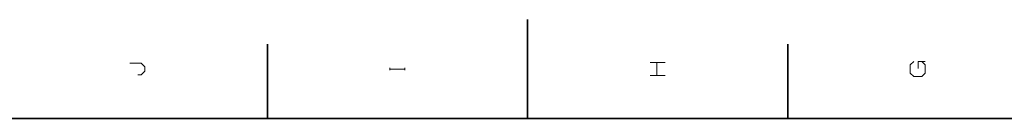
# Model space of a CAD drawing. Extents: x 0 to 841, y 0 to 594.
# Drawn here: x 318 to 517, y 574 to 594 of the extents above; entities that cross this region are included whole.
import ezdxf

# ---------------------------------------------------------------- set-up
doc = ezdxf.new("R2010")
doc.units = 0

msp = doc.modelspace()

# ---------------------------------------------------------------- linework, layer by layer
at = {"color": 7, "lineweight": 35}
for p, q in [((420.5, 574), (420.5, 594)), ((821, 574), (20, 574))]:
    msp.add_line(p, q, dxfattribs=at)
at = {"color": 7, "lineweight": 35, "ltscale": 0.375}
for p, q in [((368, 574), (368, 589)), ((473, 574), (473, 589))]:
    msp.add_line(p, q, dxfattribs=at)
at = {"color": 7, "lineweight": 13}
for points in [[(341.837494, 582.833313), (342.537506, 582.833313), (343.237488, 583.533325), (343.237488, 584.466675), (342.537506, 585.166626), (340.204163, 585.166626)], [(392.704163, 584.233337), (392.704163, 583.766663)], [(395.737488, 583.766663), (395.737488, 584.233337)], [(445.204163, 585.283325), (448.237488, 585.283325)], [(446.604156, 582.716675), (446.604156, 585.283325)], [(500.037506, 585.516663), (500.737488, 584.81665), (500.737488, 583.18335), (500.037506, 582.483337), (498.404144, 582.483337), (497.704163, 583.18335), (497.704163, 584.81665), (498.404144, 585.516663)], [(499.337494, 584.116699), (499.337494, 585.516663), (500.737488, 585.516663)], [(392.704163, 584), (395.737488, 584)], [(448.237488, 582.716675), (445.204163, 582.716675)]]:
    msp.add_lwpolyline(points, dxfattribs=at)

doc.saveas('drawing.dxf')
